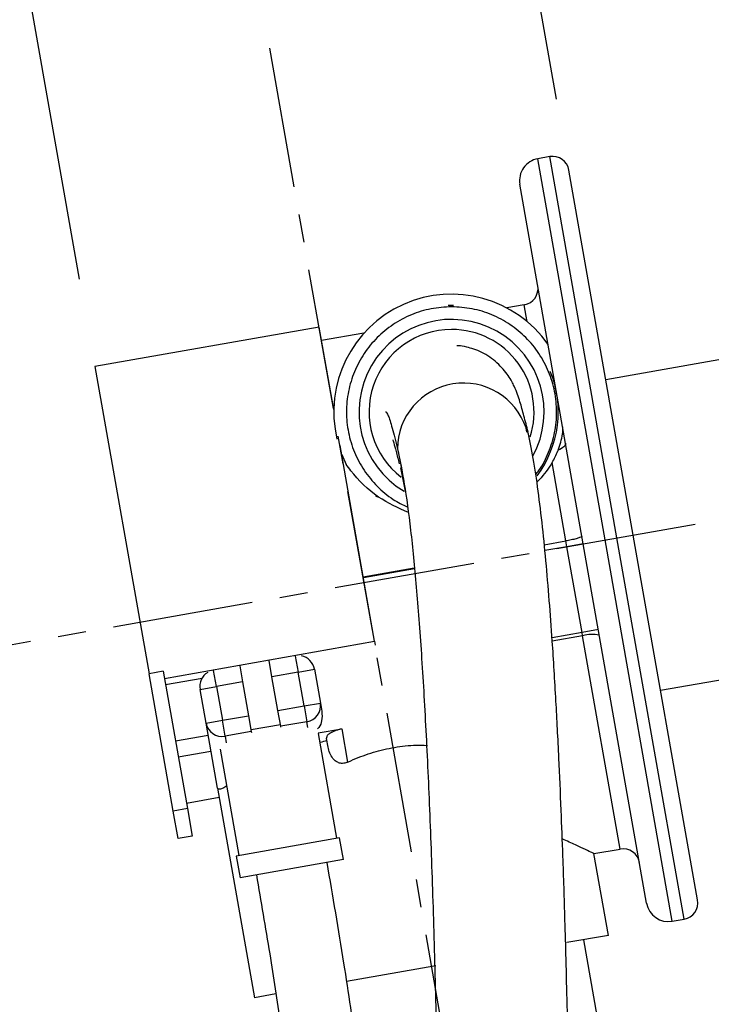
# Model space of a CAD drawing. Units: inches. Extents: x 0 to 1188, y 0 to 840.
# Drawn here: x 349 to 411, y 656 to 745 of the extents above; entities that cross this region are included whole.
import ezdxf

# ---------------------------------------------------------------- set-up
doc = ezdxf.new("R2010")
doc.units = ezdxf.units.IN
doc.header["$MEASUREMENT"] = 0
doc.linetypes.add('CENTERX2', pattern=[20.32, 12.7, -2.54, 2.54, -2.54])
doc.layers.get('Defpoints').update_dxf_attribs({"color": 251})
doc.layers.add('QUOTE', color=7, linetype='Continuous')
doc.styles.add('Text_Std', font='arial.ttf')
doc.dimstyles.new('Dim_Std', dxfattribs={"dimscale": 4, "dimtxt": 2, "dimasz": 2, "dimexe": 2, "dimexo": 2, "dimgap": 0.5, "dimtad": 1, "dimdec": 0, "dimzin": 0, "dimdsep": 46, "dimtxsty": 'Text_Std', "dimblk": 'ARCHTICK', "dimcen": 0.09, "dimclrd": 256, "dimclre": 256, "dimclrt": 256, "dimadec": 0, "dimazin": 0, "dimtfac": 1, "dimtdec": 0, "dimtofl": 0, "dimtmove": 2, "dimatfit": 3, "dimldrblk": 'CLOSEDBLANK', "dimfxl": 1, "dimtolj": 1, "dimtzin": 0, "dimlwd": -1, "dimlwe": -1, "dimarcsym": 1})

# ---------------------------------------------------------------- blocks, each defined once
blk = doc.blocks.new('_ArchTick')
at = {"color": 0, "linetype": 'ByBlock', "const_width": 0.15}
blk.add_lwpolyline([(-0.5, -0.5), (0.5, 0.5)], dxfattribs=at)
blk = doc.blocks.new('*D33')
at = {"transparency": 16777216}
for p, q in [((397.307, 737.82), (391.096, 773.047)), ((354.239, 721.556), (346.545, 765.191)), ((392.485, 765.168), (347.934, 757.313))]:
    blk.add_line(p, q, dxfattribs=at)
at = {"layer": 'Defpoints', "color": 0, "transparency": 16777216}
for p in [(347.934, 757.313), (398.697, 729.941), (355.628, 713.677)]:
    blk.add_point(p, dxfattribs=at)
at = {"transparency": 16777216, "xscale": 8, "yscale": 8, "zscale": 8}
for p, rotation in [((392.485, 765.168), 9.999999999998606), ((347.934, 757.313), 189.9999999999986)]:
    blk.add_blockref('_ArchTick', p, dxfattribs=dict(at, rotation=rotation))
at = {"transparency": 16777216, "insert": (367.607, 766.96), "char_height": 8, "attachment_point": 5, "rotation": 10, "style": 'Text_Std'}
blk.add_mtext('\\A1;42.5', dxfattribs=at)
blk = doc.blocks.new('_ClosedBlank')
at = {"color": 0, "linetype": 'ByBlock', "lineweight": -2}
for p, q in [((-1, 0.167), (0, 0)), ((-1, 0.167), (-1, -0.167)), ((0, 0), (-1, -0.167))]:
    blk.add_line(p, q, dxfattribs=at)

msp = doc.modelspace()

# ---------------------------------------------------------------- linework, layer by layer
at = {"color": 7, "linetype": 'Continuous'}
for p, q in [((396.701, 732.632), (395.629, 732.443)), ((404.246, 698.471), (398.436, 731.416)), ((399.732, 697.675), (394.009, 730.129)), ((387.525, 719.213), (388.001, 719.216)), ((394.407, 719.247), (392.833, 718.97)), ((375.888, 717.249), (355.628, 713.677)), ((377.203, 709.789), (375.888, 717.249)), ((379.93, 716.695), (376.104, 716.02)), ((421.171, 715.905), (401.775, 712.485)), ((355.628, 713.677), (360.518, 685.945)), ((394.641, 707.756), (394.563, 708.132)), ((380.891, 688.874), (377.772, 706.566)), ((377.916, 705.749), (378.315, 704.842)), ((398.165, 697.933), (396.917, 705.012)), ((383.221, 704.533), (383.681, 702.277)), ((396.212, 697.589), (398.165, 697.933)), ((398.256, 697.414), (398.165, 697.933)), ((410.055, 665.525), (404.246, 698.471)), ((399.732, 697.675), (398.256, 697.414)), ((399.62, 689.679), (398.256, 697.414)), ((405.454, 665.22), (399.732, 697.675)), ((379.863, 694.706), (384.476, 695.52)), ((384.505, 695.405), (379.883, 694.59)), ((401.096, 689.939), (399.62, 689.679)), ((399.675, 689.366), (399.62, 689.679)), ((361.91, 685.527), (380.891, 688.874)), ((380.891, 688.874), (380.951, 688.535)), ((371.618, 685.682), (371.363, 687.127)), ((406.717, 684.456), (426.113, 687.876)), ((368.708, 686.659), (368.962, 685.214)), ((373.978, 686.098), (375.453, 686.358)), ((375.453, 686.358), (375.992, 683.304)), ((361.797, 686.171), (360.518, 685.945)), ((362.703, 673.553), (360.518, 685.945)), ((361.797, 686.171), (363.982, 673.778)), ((362.008, 684.974), (365.31, 685.556)), ((373.978, 686.098), (371.618, 685.682)), ((372.156, 682.628), (371.618, 685.682)), ((374.517, 683.044), (373.978, 686.098)), ((365.127, 684.538), (366.602, 684.798)), ((365.665, 681.483), (365.127, 684.538)), ((368.962, 685.214), (366.602, 684.798)), ((366.602, 684.798), (367.141, 681.743)), ((368.962, 685.214), (369.501, 682.159)), ((372.156, 682.628), (374.517, 683.044)), ((374.517, 683.044), (375.992, 683.304)), ((374.517, 683.044), (374.768, 681.619)), ((375.992, 683.304), (376.124, 682.554)), ((367.141, 681.743), (369.501, 682.159)), ((369.501, 682.159), (369.752, 680.734)), ((372.408, 681.203), (372.156, 682.628)), ((365.665, 681.483), (367.141, 681.743)), ((366.7, 675.617), (365.665, 681.483)), ((367.392, 680.318), (367.141, 681.743)), ((372.383, 681.343), (369.728, 680.875)), ((374.768, 681.619), (372.408, 681.203)), ((372.421, 681.127), (372.408, 681.203)), ((375.803, 680.607), (377.923, 680.981)), ((377.923, 680.981), (378.455, 677.963)), ((365.86, 680.381), (362.909, 679.861)), ((369.752, 680.734), (367.392, 680.318)), ((369.752, 680.734), (369.769, 680.642)), ((377.487, 671.088), (375.818, 680.551)), ((376.692, 679.332), (376.558, 680.096)), ((366.94, 679.141), (368.635, 669.528)), ((363.162, 678.431), (366.112, 678.951)), ((366.7, 675.617), (370.037, 656.694)), ((366.85, 674.766), (363.9, 674.246)), ((363.982, 673.778), (362.703, 673.553)), ((363.982, 673.778), (364.421, 671.287)), ((363.143, 671.061), (362.703, 673.553)), ((364.421, 671.287), (363.143, 671.061)), ((377.732, 671.132), (368.39, 669.484)), ((378.079, 669.165), (377.732, 671.132)), ((368.39, 669.484), (368.736, 667.517)), ((400.698, 669.706), (403.069, 670.123)), ((401.999, 662.33), (400.698, 669.706)), ((378.079, 669.165), (368.736, 667.517)), ((407.768, 663.6), (408.84, 663.789)), ((401.999, 662.33), (398.259, 661.67)), ((401, 655.055), (399.786, 661.939)), ((386.414, 659.582), (378.353, 658.16)), ((371.977, 657.036), (370.037, 656.694))]:
    msp.add_line(p, q, dxfattribs=at)
at = {"color": 8, "linetype": 'Continuous'}
for p, q in [((401.699, 698.021), (395.629, 732.443)), ((402.77, 698.21), (396.701, 732.632)), ((394.675, 717.727), (394.407, 719.247)), ((382.953, 706.244), (383.303, 704.545)), ((407.768, 663.6), (401.699, 698.021)), ((408.84, 663.789), (402.77, 698.21)), ((398.256, 697.414), (396.265, 697.063)), ((399.62, 689.679), (396.911, 689.201)), ((399.675, 689.366), (396.934, 688.883)), ((403.069, 670.123), (399.675, 689.366)), ((373.723, 687.544), (373.978, 686.098)), ((366.602, 684.798), (366.347, 686.243)), ((374.86, 681.097), (374.768, 681.619)), ((367.392, 680.318), (367.498, 679.717))]:
    msp.add_line(p, q, dxfattribs=at)
at = {"color": 7, "linetype": 'Continuous', "flags": 128}
msp.add_lwpolyline([(398.129, 706.765), (398.129, 706.687), (398.104, 706.606), (398.053, 706.523), (397.979, 706.44), (397.881, 706.358), (397.761, 706.278), (397.622, 706.202), (397.467, 706.132)], dxfattribs=at)
at = {"color": 7, "linetype": 'Continuous'}
for centre, radius, start, end in [((395.976, 730.476), 1.997, 100, 190), ((396.961, 731.156), 1.498, 10, 100), ((394.147, 720.722), 1.498, 280, 10), ((387.837, 709.581), 10.635, 34.90024, 193.42605), ((387.837, 709.581), 8.354, 331.4619, 239.07734), ((387.837, 709.581), 7.449, 90, 232.2601), ((387.837, 709.581), 7.449, 342.32063, 90), ((387.837, 709.581), 9.637, 323.29357, 22.29593), ((400.575, 686.384), 3.115, 78.74056, 106.79295), ((373.978, 686.098), 1.498, 10, 78.27532), ((366.602, 684.798), 1.498, 121.72468, 190), ((374.537, 683.074), 1.473, 279.02424, 8.98981), ((367.111, 681.764), 1.473, 191.01019, 280.97576), ((403.329, 668.648), 1.498, 10, 100), ((407.421, 665.567), 1.997, 190, 280), ((408.58, 665.265), 1.498, 280, 10)]:
    msp.add_arc(centre, radius, start, end, dxfattribs=at)
at = {"color": 8, "linetype": 'Continuous'}
msp.add_arc((388.913, 706.232), 5.961, 18.58276, 179.88937, dxfattribs=at)
at = {"color": 7, "linetype": 'Continuous'}
msp.add_ellipse((382.95, 676.907), major_axis=(15.981, 2.818), ratio=0.267949, start_param=1.932476, end_param=1.975609, dxfattribs=at)
for points, knots in [([(387.837, 719.068), (387.215, 719.034), (385.973, 718.965), (384.183, 718.397), (382.53, 717.524), (381.086, 716.331), (379.895, 714.888), (379.017, 713.234), (378.468, 711.445), (378.29, 709.581), (378.468, 707.718), (379.017, 705.928), (379.894, 704.273), (381.089, 702.837), (382.423, 701.698), (383.429, 701.209), (383.876, 700.992)], [0, 0, 0, 0, 0.072466, 0.144942, 0.217398, 0.289883, 0.362344, 0.434824, 0.507285, 0.579765, 0.652225, 0.724707, 0.797168, 0.869648, 0.942104, 1, 1, 1, 1]), ([(395.431, 703.95), (395.531, 704.068), (396.035, 704.659), (396.642, 705.939), (397.209, 707.714), (397.382, 709.582), (397.205, 711.444), (396.656, 713.234), (395.779, 714.888), (394.587, 716.331), (393.143, 717.524), (391.49, 718.396), (389.7, 718.965), (388.458, 719.034), (387.837, 719.068)], [0, 0, 0, 0, 0.0222318, 0.1111362, 0.2000094, 0.2889091, 0.3777839, 0.4666817, 0.5555509, 0.6444543, 0.7333245, 0.822227, 0.9111096, 1, 1, 1, 1]), ([(394.748, 707.781), (394.622, 708.277), (394.368, 709.285), (394.078, 710.323), (393.817, 711.136), (393.544, 711.821), (393.09, 712.732), (392.045, 714.034), (390.537, 715.051), (389.152, 715.477), (388.538, 715.55), (388.379, 715.557), (388.325, 715.559)], [0, 0, 0, 0, 0.188826, 0.383219, 0.488238, 0.588213, 0.675679, 0.750757, 0.822559, 0.897044, 0.965182, 1, 1, 1, 1]), ([(398.706, 616.33), (398.702, 619.141), (398.695, 624.556), (398.645, 632.264), (398.574, 639.246), (398.487, 645.495), (398.39, 651.023), (398.287, 655.852), (398.185, 660.014), (398.087, 663.539), (397.993, 666.63), (397.88, 669.955), (397.731, 673.904), (397.524, 678.626), (397.259, 683.781), (396.968, 688.499), (396.663, 692.678), (396.356, 696.273), (396.006, 699.731), (395.605, 702.949), (395.154, 705.878), (394.817, 707.378), (394.643, 708.149)], [0, 0, 0, 0, 0.0667, 0.128514, 0.185436, 0.237461, 0.284585, 0.326811, 0.364136, 0.396559, 0.42408, 0.451447, 0.492655, 0.541652, 0.598445, 0.663048, 0.710472, 0.761383, 0.815786, 0.873689, 0.935093, 1, 1, 1, 1]), ([(397.467, 706.132), (397.627, 706.613), (397.829, 707.218), (397.899, 707.948), (397.88, 708.139), (397.871, 708.225)], [0, 0, 0, 0, 0.682533, 0.85731, 1, 1, 1, 1]), ([(382.537, 707.067), (382.534, 707.074), (382.528, 707.095), (382.634, 706.753), (382.819, 706.085), (383.018, 705.293), (383.117, 704.901)], [0, 0, 0, 0, 0.1206554, 0.3461681, 0.6762719, 1, 1, 1, 1]), ([(382.953, 706.244), (383.163, 705.258), (383.584, 703.285), (384.148, 699.042), (384.661, 693.916), (385.12, 687.857), (385.525, 680.962), (385.875, 673.296), (386.172, 664.945), (386.415, 655.997), (386.604, 646.553), (386.738, 636.706), (386.815, 627.693), (386.825, 621.94), (386.829, 619.627)], [0, 0, 0, 0, 0.0856555, 0.1713305, 0.2570086, 0.3426846, 0.428362, 0.5140424, 0.5997219, 0.6853965, 0.7710669, 0.8567362, 0.9424021, 1, 1, 1, 1]), ([(396.917, 705.012), (397.107, 705.354), (397.309, 705.717), (397.459, 706.11), (397.467, 706.132)], [0, 0, 0, 0, 0.944474, 1, 1, 1, 1]), ([(396.917, 705.012), (396.572, 704.471), (396.17, 703.841), (395.619, 703.321), (395.541, 703.247)], [0, 0, 0, 0, 0.858099, 1, 1, 1, 1]), ([(383.95, 700.5), (383.013, 700.919), (380.969, 701.834), (379.259, 703.59), (378.457, 704.654), (378.315, 704.842)], [0, 0, 0, 0, 0.410353, 0.895308, 1, 1, 1, 1]), ([(381.148, 701.893), (381.121, 701.919), (381.068, 701.971), (380.996, 701.97), (380.959, 701.97)], [0, 0, 0, 0, 0.498587, 1, 1, 1, 1]), ([(399.612, 698.354), (399.612, 698.353), (399.613, 698.342), (399.585, 698.308), (399.424, 698.234), (399.095, 698.134), (398.66, 698.026), (398.33, 697.964), (398.165, 697.933)], [0, 0, 0, 0, 0.008691, 0.143522, 0.358494, 0.572654, 0.786318, 1, 1, 1, 1]), ([(376.124, 682.554), (376.14, 682.269), (376.167, 681.768), (375.981, 681.216), (375.786, 681.002), (375.746, 680.958)], [0, 0, 0, 0, 0.511841, 0.900313, 1, 1, 1, 1]), ([(376.558, 680.096), (376.574, 680.223), (376.596, 680.403), (376.969, 680.671), (377.322, 680.83), (377.673, 680.932), (377.855, 680.968), (377.923, 680.981)], [0, 0, 0, 0, 0.444641, 0.632799, 0.822798, 0.934799, 1, 1, 1, 1]), ([(378.455, 677.963), (378.337, 677.919), (378.1, 677.833), (377.726, 677.866), (377.39, 678.023), (377.072, 678.325), (376.819, 678.775), (376.734, 679.148), (376.692, 679.332)], [0, 0, 0, 0, 0.145172, 0.290874, 0.42876, 0.57072, 0.788569, 1, 1, 1, 1]), ([(378.455, 677.963), (378.553, 678.008), (379.225, 678.319), (380.534, 678.82), (382.438, 679.298), (384.179, 679.515), (385.249, 679.488), (385.676, 679.477)], [0, 0, 0, 0, 0.044382, 0.305123, 0.565647, 0.826695, 1, 1, 1, 1]), ([(367.529, 675.805), (367.414, 675.735), (366.872, 675.408), (366.712, 675.555), (366.7, 675.616), (366.7, 675.617)], [0, 0, 0, 0, 0.2109673, 0.9948223, 1, 1, 1, 1]), ([(400.698, 669.706), (400.662, 669.724), (400.587, 669.76), (399.985, 670.05), (399.089, 670.473), (398.253, 670.843), (397.836, 671.028)], [0, 0, 0, 0, 0.248451, 0.505056, 0.753315, 1, 1, 1, 1]), ([(384.406, 582.729), (384.307, 589.367), (384.161, 599.263), (383.415, 612.336), (382.731, 621.677), (382.061, 628.975), (381.471, 634.665), (380.94, 639.405), (380.226, 645.24), (379.289, 652.169), (378.096, 660.185), (377.122, 665.876), (376.604, 668.905)], [0, 0, 0, 0, 0.229873, 0.342684, 0.453381, 0.554193, 0.596474, 0.65149, 0.71935, 0.800055, 0.893605, 1, 1, 1, 1]), ([(370.212, 667.778), (370.62, 665.404), (371.391, 660.928), (372.367, 654.607), (373.158, 649.099), (373.782, 644.406), (374.272, 640.463), (375.167, 632.83), (376.265, 621.673), (377.286, 606.767), (378.019, 588.514), (378.037, 566.448), (376.815, 541.927), (374.572, 518.792), (371.52, 497.068), (368.283, 479.521), (365.385, 466.147), (363.258, 457.146), (361.469, 450.134), (360.007, 444.677), (358.751, 440.138), (357.146, 434.559), (355.154, 427.951), (352.741, 420.32), (350.906, 414.922), (349.928, 412.047)], [0, 0, 0, 0, 0.027872, 0.052538, 0.074, 0.092257, 0.107309, 0.119978, 0.181168, 0.236993, 0.292819, 0.3925, 0.49218, 0.576761, 0.661341, 0.745921, 0.783139, 0.819659, 0.852918, 0.866867, 0.885018, 0.907406, 0.934031, 0.964871, 1, 1, 1, 1])]:
    msp.add_open_spline(points, degree=3, knots=knots, dxfattribs=at)
at = {"color": 8, "linetype": 'Continuous'}
msp.add_open_spline([(381.879, 709.58), (381.888, 709.586), (381.913, 709.604), (382.11, 709.375), (382.442, 708.276), (382.782, 706.921), (382.953, 706.244)], degree=3, knots=[0, 0, 0, 0, 0.154069, 0.436465, 0.718234, 1, 1, 1, 1], dxfattribs=at)
at = {"layer": 'QUOTE', "linetype": 'CENTERX2'}
for p, q in [((371.399, 742.419), (397.289, 595.587)), ((257.26, 672.553), (446.751, 705.965))]:
    msp.add_line(p, q, dxfattribs=at)

# ---------------------------------------------------------------- dimensions: what is measured, and where the dimension line sits
dim = msp.add_linear_dim(base=(347.934, 757.313), p1=(398.697, 729.941), p2=(355.628, 713.677), angle=10, text='42.5', dimstyle='Dim_Std', override={"dimdec": 1, "dimtmove": 0})
dim.commit()
dim.dimension.update_dxf_attribs({"geometry": '*D33', "text_midpoint": (368.664, 760.968), "dimtype": 160})

doc.saveas('drawing.dxf')
